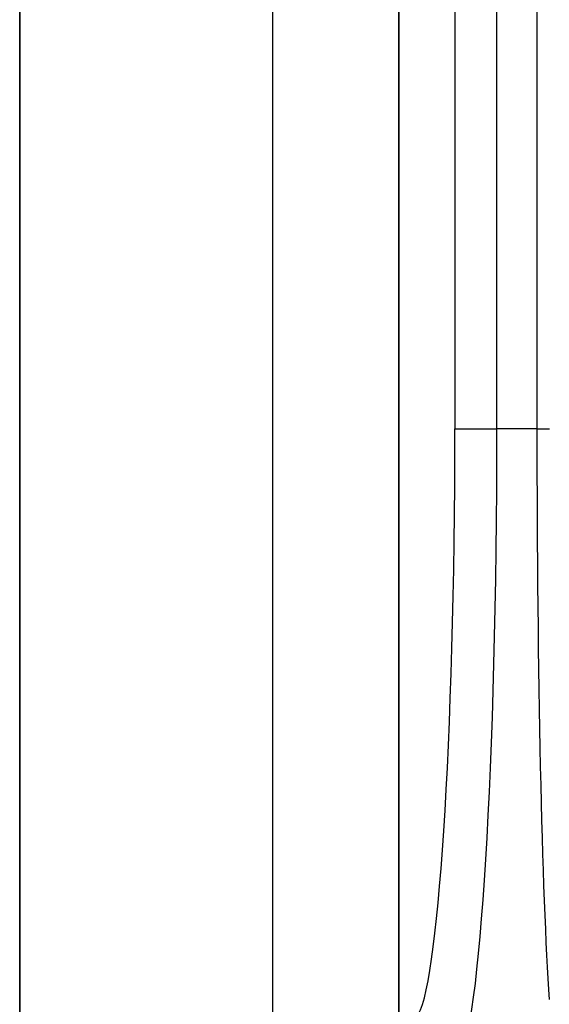
# Model space of a CAD drawing. Units: millimetres. Extents: x 43 to 6535, y 24 to 1429.
# Drawn here: x 2879 to 2891, y 872 to 896 of the extents above; entities that cross this region are included whole.
import ezdxf

# ---------------------------------------------------------------- set-up
doc = ezdxf.new("R2010")
doc.units = ezdxf.units.MM
doc.header["$LTSCALE"] = 3
doc.layers.add('Visible (ISO)', color=7, linetype='Continuous', lineweight=35)
doc.layers.add('Visible Narrow (ISO)', color=7, linetype='Continuous', lineweight=25)

msp = doc.modelspace()

# ---------------------------------------------------------------- linework, layer by layer
at = {"layer": 'Visible (ISO)'}
for p, q in [((2878.7935, 1074.6304), (2878.7935, 869.6304)), ((2887.7935, 907.6328), (2887.7935, 871.6279))]:
    msp.add_line(p, q, dxfattribs=at)
msp.add_open_spline([(2891.0891, 882.5546), (2891.0891, 882.5546), (2891.0891, 882.5546), (2891.0891, 882.5546)], degree=3, dxfattribs=at)
at = {"layer": 'Visible Narrow (ISO)'}
for p, q in [((2884.7935, 1074.6304), (2884.7935, 869.6304)), ((2889.127, 900.238), (2889.127, 886.0166)), ((2890.1246, 886.0166), (2890.1246, 900.238)), ((2891.0753, 900.238), (2891.0753, 886.0166)), ((2889.127, 886.0166), (2890.1246, 886.0166)), ((2891.0753, 886.0166), (2890.1246, 886.0166)), ((2891.0753, 886.0166), (2891.3751, 886.0166)), ((2890.0935, 882.2714), (2890.0935, 882.2691))]:
    msp.add_line(p, q, dxfattribs=at)
for centre, major_axis, ratio, start_param, end_param in [((2888.148, 886.0166), (0, -14), 0.0699268, 0.0698132, 1.5707963), ((2889.1456, 886.0166), (0, 15), 0.065265, 3.2114058, 4.712389), ((2891.5886, 886.0166), (0, -15), 0.0342224, 4.712389, 5.8413644)]:
    msp.add_ellipse(centre, major_axis=major_axis, ratio=ratio, start_param=start_param, end_param=end_param, dxfattribs=at)
for points in [[(2891.0891, 882.5552), (2891.0891, 882.5552), (2891.0891, 882.5552), (2891.0891, 882.5552)], [(2891.1407, 878.6867), (2891.1407, 878.6867), (2891.1407, 878.6867), (2891.1407, 878.6867)]]:
    msp.add_open_spline(points, degree=3, dxfattribs=at)

doc.saveas('drawing.dxf')
